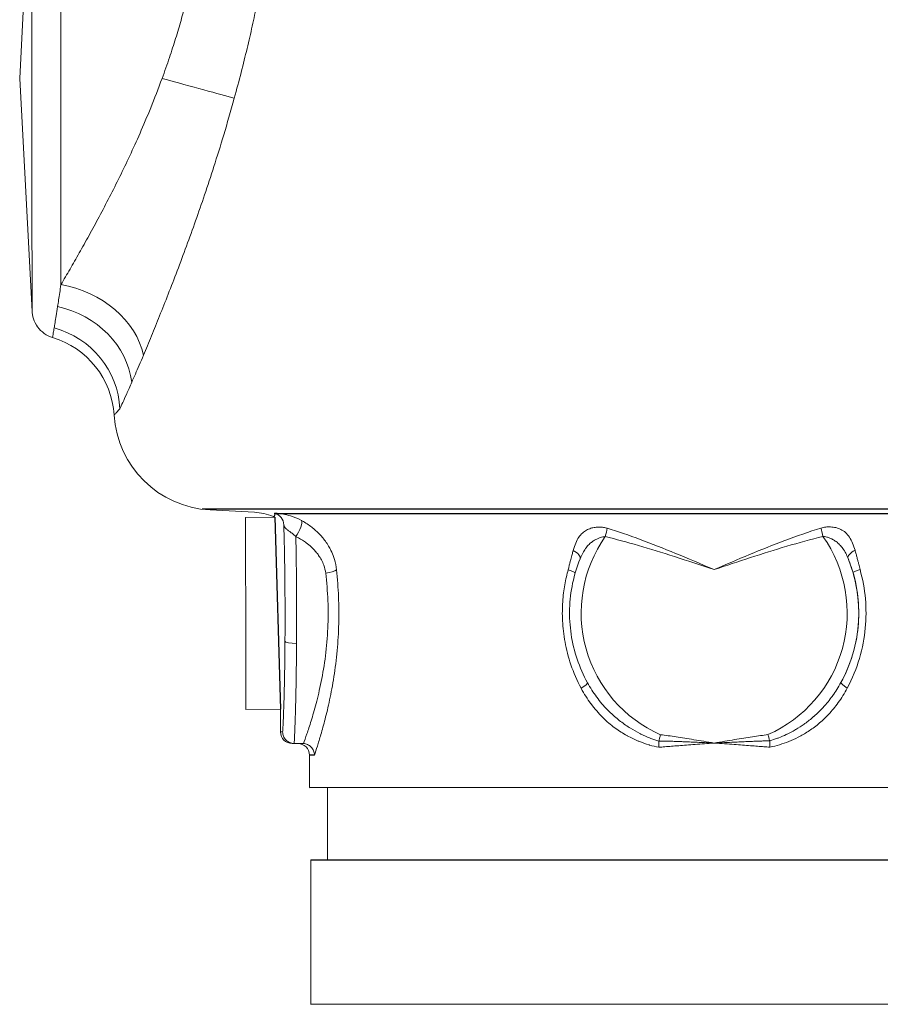
# Model space of a CAD drawing. Units: inches. Extents: x 26 to 176, y 3 to 247.
# Drawn here: x 110 to 114, y 131 to 135 of the extents above; entities that cross this region are included whole.
import ezdxf

# ---------------------------------------------------------------- set-up
doc = ezdxf.new("R2010")
doc.units = ezdxf.units.IN
doc.header["$MEASUREMENT"] = 0
doc.layers.add('G-Check Valves', color=7, linetype='Continuous')

# ---------------------------------------------------------------- blocks, each defined once
blk = doc.blocks.new('*U47')
at = {"linetype": 'Continuous', "lineweight": 0, "extrusion": (1.22465e-16, 1, -2.22045e-16)}
for p, q in [((-3.0033, 4.0001), (-2.9513, 5.0066)), ((-3.0033, 4.0001), (-2.9497, 2.9936)), ((-1.9886, 2.1253), (-2.1804, 2.1352)), ((-2.0267, 2.1033), (-1.9001, 2.1035)), ((-1.8156, 2.1035), (-1.8156, 2.1035)), ((-2.026, 1.2733), (-1.876, 1.2735)), ((-1.876, 1.176), (-1.876, 1.2735)), ((-1.8111, 1.2735), (-1.8111, 1.2735)), ((-1.8668, 1.176), (-1.876, 1.176)), ((-1.8168, 1.126), (-1.8259, 1.126)), ((-1.8168, 1.126), (-1.7802, 1.126)), ((-1.7509, 1.0761), (-1.7508, 0.9356)), ((-1.6728, 0.9356), (-1.6725, 0.6236)), ((-1.7455, 0.6236), (-1.745, -0.0014))]:
    blk.add_line(p, q, dxfattribs=at)
for p, q in [((1.6313, 2.1383), (-2.2146, 2.1383)), ((-1.9016, 2.1202), (1.4222, 2.1202)), ((-1.9001, 2.1035), (-1.876, 1.2735)), ((-1.7291, 1.0761), (-1.7509, 1.0761)), ((-1.7508, 0.9356), (1.7492, 0.9384)), ((-1.7455, 0.6236), (1.7445, 0.6236)), ((-1.745, -0.0014), (1.745, 0.0014))]:
    blk.add_line(p, q)
at = {"linetype": 'Continuous', "lineweight": 0}
for centre, radius, start, end in [((-2.9692, 2.5215), 0.375, 3.6067, 73.2174), ((-0.0017, 1.69), 0.575, 144.953, 246.2324), ((-0.0017, 1.69), 0.625, 331.2645, 22.1381)]:
    blk.add_arc(centre, radius, start, end, dxfattribs=at)
at = {"linetype": 'Continuous', "lineweight": 0, "extrusion": (-2.71926e-32, -2.22045e-16, -1)}
for centre, radius, start, end in [((2.1578, 2.5726), 0.438, 272.9533, 356.3933), ((2.0015, 1.8757), 0.25, 92.9533, 111.9724), ((0.0017, 1.69), 0.575, 144.8596, 246.1389), ((1.8009, 1.076), 0.05, 89.9533, 179.9533)]:
    blk.add_arc(centre, radius, start, end, dxfattribs=at)
at = {"linetype": 'Continuous', "lineweight": 0}
for centre, major_axis, ratio, start_param, end_param in [((-2.8257, 4.0002), (-0.0009, 1.125), 0.000205, 0, 2.484725), ((-2.9505, 4.0001), (-0.0008, 1.0065), 0.000205, 0.003912, 3.137681), ((-2.3878, 4.0006), (-0.3616, 0.0994), 0.000054, -2.612129, -1.57102), ((-2.8249, 2.8123), (-0.3428, 0.152), 0.764281, -2.643067, -1.24345), ((-2.8827, 2.6877), (-0.3376, 0.1633), 0.86802, -2.632359, -1.291559), ((-2.9424, 2.572), (-0.3284, 0.1811), 0.960902, -2.619598, -1.322701), ((-2.0264, 1.6883), (-0.0003, 0.415), 0.000205, 0, 3.141593), ((-1.8097, 2.0468), (0.023, 0.0444), 0.277288, -2.061412, -0.163367), ((-0.4725, 2.0202), (0.0119, 0.0486), 0.000199, -1.570747, -0.74089), ((0.4685, 2.021), (-0.012, 0.0485), 0.000195, -1.570846, -0.740987), ((-0.6274, 1.9433), (0.0463, -0.0188), 0.437798, -0.000211, 1.393139), ((-1.6808, 1.8759), (0.0497, 0.0056), 0.275909, -1.601347, -0.383993), ((-0.6504, 1.8768), (0.048, -0.0138), 0.106606, 0.01282, 1.217156), ((0.5901, 1.3655), (-0.0438, 0.024), 0.165157, 0.000182, 1.278772), ((-1.8259, 1.176), (0.05, 0), 0.999391, -3.141533, -1.570737)]:
    blk.add_ellipse(centre, major_axis=major_axis, ratio=ratio, start_param=start_param, end_param=end_param, dxfattribs=at)
at = {"linetype": 'Continuous', "lineweight": 0, "extrusion": (-6.16298e-32, -2.22045e-16, -1)}
blk.add_ellipse((-1.9117, 2.0713), major_axis=(0.0377, -0.0328), ratio=0.998606, start_param=-2.081376, end_param=-0.71703, dxfattribs=at)
at = {"linetype": 'Continuous', "lineweight": 0, "extrusion": (0, -2.22045e-16, -1)}
blk.add_ellipse((0.6235, 1.9444), major_axis=(-0.0463, -0.0188), ratio=0.437658, start_param=0.000211, end_param=1.393561, dxfattribs=at)
at = {"linetype": 'Continuous', "lineweight": 0, "extrusion": (-1.2326e-32, -2.22045e-16, -1)}
blk.add_ellipse((0.6466, 1.8778), major_axis=(-0.048, -0.0139), ratio=0.106494, start_param=0.000198, end_param=1.217552, dxfattribs=at)
at = {"linetype": 'Continuous', "lineweight": 0, "extrusion": (-2.75408e-32, -2.22045e-16, -1)}
blk.add_ellipse((-1.8067, 1.5684), major_axis=(-0.05, 0.0003), ratio=0.208898, start_param=-1.572145, end_param=-0.035485, dxfattribs=at)
at = {"linetype": 'Continuous', "lineweight": 0, "extrusion": (-7.39557e-32, -2.22045e-16, -1)}
blk.add_ellipse((-0.5931, 1.3645), major_axis=(0.0438, 0.0241), ratio=0.165351, start_param=-0.000182, end_param=1.278408, dxfattribs=at)
at = {"linetype": 'Continuous', "lineweight": 0, "extrusion": (-2.72519e-32, -2.22045e-16, -1)}
blk.add_ellipse((-1.7802, 1.1166), major_axis=(0.0218, 0), ratio=0.435556, start_param=-1.571609, end_param=-1.413438, dxfattribs=at)
at = {"linetype": 'Continuous', "lineweight": 0}
for points, knots in [([(-2.0758, 3.9148), (-2.0651, 3.9534), (-2.0553, 3.9907), (-2.0461, 4.0264), (-2.0369, 4.0621), (-2.0285, 4.0962), (-2.0206, 4.1295), (-2.0126, 4.1628), (-2.0051, 4.1952), (-1.9981, 4.2268), (-1.991, 4.2585), (-1.9844, 4.2894), (-1.9781, 4.3199), (-1.9718, 4.3503), (-1.9659, 4.3803), (-1.9602, 4.4099), (-1.9545, 4.4396), (-1.9491, 4.4691), (-1.9439, 4.4983), (-1.9388, 4.5275), (-1.9339, 4.5564), (-1.9294, 4.5845), (-1.9248, 4.6125), (-1.9207, 4.6396), (-1.9167, 4.6659), (-1.9134, 4.6888), (-1.9102, 4.7112), (-1.9071, 4.7335), (-1.9066, 4.7369), (-1.9062, 4.7404), (-1.9057, 4.7438), (-1.903, 4.7639), (-1.9003, 4.7842), (-1.8977, 4.8049), (-1.897, 4.8107), (-1.8963, 4.8165), (-1.8956, 4.8224), (-1.8926, 4.8467), (-1.8897, 4.8717), (-1.8869, 4.8969), (-1.8866, 4.8996), (-1.8863, 4.9022), (-1.886, 4.9049)], [0, 0, 0, 0, 0.090909, 0.090909, 0.090909, 0.181818, 0.181818, 0.181818, 0.272727, 0.272727, 0.272727, 0.363636, 0.363636, 0.363636, 0.454545, 0.454545, 0.454545, 0.545455, 0.545455, 0.545455, 0.636364, 0.636364, 0.636364, 0.727273, 0.727273, 0.727273, 0.806175, 0.806175, 0.806175, 0.818182, 0.818182, 0.818182, 0.889233, 0.889233, 0.889233, 0.909091, 0.909091, 0.909091, 0.991337, 0.991337, 0.991337, 1, 1, 1, 1]), ([(-2.3878, 4.0006), (-2.3764, 4.0315), (-2.3659, 4.0615), (-2.3562, 4.0902), (-2.3465, 4.1189), (-2.3376, 4.1463), (-2.3293, 4.173), (-2.3209, 4.1998), (-2.3132, 4.2259), (-2.3059, 4.2514), (-2.2986, 4.2769), (-2.2918, 4.3018), (-2.2854, 4.3263), (-2.279, 4.3509), (-2.273, 4.375), (-2.2672, 4.399), (-2.2615, 4.423), (-2.2562, 4.4467), (-2.2511, 4.4703), (-2.246, 4.4939), (-2.2412, 4.5173), (-2.2369, 4.54), (-2.2325, 4.5627), (-2.2285, 4.5846), (-2.2248, 4.606), (-2.2211, 4.6274), (-2.2177, 4.6482), (-2.2145, 4.6691), (-2.2112, 4.6901), (-2.2082, 4.7111), (-2.2052, 4.733), (-2.2023, 4.7548), (-2.1994, 4.7774), (-2.1968, 4.8001)], [0, 0, 0, 0, 0.090909, 0.090909, 0.090909, 0.181818, 0.181818, 0.181818, 0.272727, 0.272727, 0.272727, 0.363636, 0.363636, 0.363636, 0.454545, 0.454545, 0.454545, 0.545455, 0.545455, 0.545455, 0.636364, 0.636364, 0.636364, 0.727273, 0.727273, 0.727273, 0.818182, 0.818182, 0.818182, 0.909091, 0.909091, 0.909091, 1, 1, 1, 1]), ([(-2.8251, 3.1093), (-2.8123, 3.131), (-2.799, 3.1535), (-2.7858, 3.1764), (-2.7726, 3.1992), (-2.7594, 3.2222), (-2.7457, 3.2463), (-2.7321, 3.2704), (-2.718, 3.2954), (-2.7036, 3.3215), (-2.6892, 3.3477), (-2.6745, 3.3748), (-2.6596, 3.4027), (-2.6448, 3.4305), (-2.6298, 3.4591), (-2.6149, 3.4881), (-2.6, 3.517), (-2.5853, 3.5464), (-2.5708, 3.5759), (-2.5563, 3.6055), (-2.542, 3.6352), (-2.5275, 3.6662), (-2.513, 3.6972), (-2.4983, 3.7296), (-2.4832, 3.7639), (-2.4682, 3.7982), (-2.4527, 3.8345), (-2.4367, 3.8739), (-2.4208, 3.9132), (-2.4043, 3.9556), (-2.3878, 4.0006)], [0, 0, 0, 0, 0.1, 0.1, 0.1, 0.2, 0.2, 0.2, 0.3, 0.3, 0.3, 0.4, 0.4, 0.4, 0.5, 0.5, 0.5, 0.6, 0.6, 0.6, 0.7, 0.7, 0.7, 0.8, 0.8, 0.8, 0.9, 0.9, 0.9, 1, 1, 1, 1]), ([(-2.4683, 2.8041), (-2.457, 2.8311), (-2.4454, 2.8591), (-2.4338, 2.8874), (-2.4222, 2.9158), (-2.4105, 2.9445), (-2.3985, 2.9744), (-2.3865, 3.0044), (-2.3741, 3.0356), (-2.3614, 3.0681), (-2.3486, 3.1006), (-2.3355, 3.1344), (-2.3223, 3.1692), (-2.3091, 3.2039), (-2.2958, 3.2395), (-2.2825, 3.2756), (-2.2692, 3.3117), (-2.256, 3.3484), (-2.2429, 3.3852), (-2.2299, 3.4221), (-2.2171, 3.4591), (-2.204, 3.4978), (-2.1909, 3.5365), (-2.1775, 3.5769), (-2.1638, 3.6197), (-2.15, 3.6625), (-2.1359, 3.7079), (-2.1212, 3.7569), (-2.1065, 3.8059), (-2.0912, 3.8586), (-2.0758, 3.9148)], [0, 0, 0, 0, 0.1, 0.1, 0.1, 0.2, 0.2, 0.2, 0.3, 0.3, 0.3, 0.4, 0.4, 0.4, 0.5, 0.5, 0.5, 0.6, 0.6, 0.6, 0.7, 0.7, 0.7, 0.8, 0.8, 0.8, 0.9, 0.9, 0.9, 1, 1, 1, 1]), ([(-2.8395, 3.0143), (-2.8381, 3.0234), (-2.8366, 3.033), (-2.835, 3.043), (-2.8335, 3.0531), (-2.8319, 3.0636), (-2.8303, 3.0746), (-2.8286, 3.0857), (-2.8269, 3.0972), (-2.8251, 3.1093)], [0, 0, 0, 0, 0.333333, 0.333333, 0.333333, 0.666667, 0.666667, 0.666667, 1, 1, 1, 1]), ([(-2.861, 2.8805), (-2.8739, 2.8844), (-2.8864, 2.8905), (-2.9082, 2.9061), (-2.9179, 2.9156), (-2.9335, 2.937), (-2.9397, 2.9492), (-2.9455, 2.9669), (-2.9468, 2.9721), (-2.9483, 2.9801), (-2.9487, 2.9828), (-2.9492, 2.9868), (-2.9493, 2.9882), (-2.9495, 2.9909), (-2.9496, 2.9923), (-2.9497, 2.9936)], [0, 0, 0, 0, 0.040537, 0.040537, 0.0803412, 0.0803412, 0.120171, 0.120171, 0.1362542, 0.1362542, 0.1444578, 0.1444578, 0.1486294, 0.1486294, 0.1529201, 0.1529201, 0.1529201, 0.1529201]), ([(-2.8543, 2.9223), (-2.8532, 2.9289), (-2.852, 2.9364), (-2.8505, 2.9451), (-2.8491, 2.9537), (-2.8475, 2.9634), (-2.8457, 2.9748), (-2.8439, 2.9862), (-2.8418, 2.9993), (-2.8395, 3.0143)], [0, 0, 0, 0, 0.333333, 0.333333, 0.333333, 0.666667, 0.666667, 0.666667, 1, 1, 1, 1]), ([(-2.861, 2.8805), (-2.861, 2.8805), (-2.8607, 2.8825), (-2.8601, 2.886), (-2.8596, 2.8894), (-2.8588, 2.8945), (-2.8579, 2.9006), (-2.8569, 2.9068), (-2.8557, 2.9142), (-2.8543, 2.9223)], [0.0001975, 0.0001975, 0.0001975, 0.0001975, 0.3333333, 0.3333333, 0.3333333, 0.6666667, 0.6666667, 0.6666667, 1, 1, 1, 1]), ([(-2.5188, 2.6879), (-2.5139, 2.6988), (-2.5087, 2.7104), (-2.5033, 2.7226), (-2.4979, 2.7348), (-2.4923, 2.7476), (-2.4864, 2.7612), (-2.4806, 2.7748), (-2.4745, 2.7891), (-2.4683, 2.8041)], [0, 0, 0, 0, 0.3333333, 0.3333333, 0.3333333, 0.6666667, 0.6666667, 0.6666667, 1, 1, 1, 1]), ([(-2.571, 2.5723), (-2.5672, 2.5803), (-2.5627, 2.5896), (-2.5577, 2.6003), (-2.5527, 2.611), (-2.5472, 2.6231), (-2.5407, 2.6375), (-2.5343, 2.6519), (-2.527, 2.6686), (-2.5188, 2.6879)], [0, 0, 0, 0, 0.333333, 0.333333, 0.333333, 0.666667, 0.666667, 0.666667, 1, 1, 1, 1]), ([(-2.595, 2.5451), (-2.595, 2.5451), (-2.5939, 2.5464), (-2.5919, 2.5486), (-2.59, 2.5508), (-2.5872, 2.5541), (-2.5836, 2.5581), (-2.5801, 2.5621), (-2.5758, 2.5669), (-2.571, 2.5723)], [0.0013094, 0.0013094, 0.0013094, 0.0013094, 0.3333333, 0.3333333, 0.3333333, 0.6666667, 0.6666667, 0.6666667, 1, 1, 1, 1]), ([(-1.908, 2.1075), (-1.907, 2.1071), (-1.906, 2.1069), (-1.9051, 2.1069), (-1.9043, 2.107), (-1.9035, 2.1073), (-1.9029, 2.1079), (-1.9022, 2.1086), (-1.9017, 2.1096), (-1.9014, 2.1109)], [0, 0, 0, 0, 0.333333, 0.333333, 0.333333, 0.666667, 0.666667, 0.666667, 1, 1, 1, 1]), ([(-1.9014, 2.1109), (-1.9012, 2.1118), (-1.9009, 2.1139), (-1.901, 2.1172), (-1.9013, 2.1193), (-1.9016, 2.1202)], [0, 0, 0, 0, 0.3333333, 0.6666667, 0.9994458, 0.9994458, 0.9994458, 0.9994458]), ([(-1.7851, 2.0896), (-1.7844, 2.0892), (-1.7837, 2.0889), (-1.7831, 2.0885), (-1.7674, 2.0799), (-1.7533, 2.0705), (-1.7405, 2.0605), (-1.7374, 2.0581), (-1.7344, 2.0556), (-1.7315, 2.0532), (-1.7218, 2.0451), (-1.7131, 2.0367), (-1.7052, 2.0283), (-1.7008, 2.0236), (-1.6967, 2.0189), (-1.6928, 2.0141), (-1.6876, 2.0078), (-1.6828, 2.0014), (-1.6784, 1.995), (-1.6736, 1.9881), (-1.6693, 1.9811), (-1.6652, 1.974), (-1.6627, 1.9695), (-1.6603, 1.965), (-1.6581, 1.9604), (-1.6533, 1.9507), (-1.6491, 1.9407), (-1.6455, 1.9298), (-1.6446, 1.9272), (-1.6438, 1.9245), (-1.6429, 1.9218), (-1.6388, 1.9078), (-1.6356, 1.8924), (-1.6341, 1.876)], [0, 0, 0, 0, 0.006741, 0.006741, 0.006741, 0.166667, 0.166667, 0.166667, 0.205712, 0.205712, 0.205712, 0.333333, 0.333333, 0.333333, 0.404652, 0.404652, 0.404652, 0.5, 0.5, 0.5, 0.602556, 0.602556, 0.602556, 0.666667, 0.666667, 0.666667, 0.800902, 0.800902, 0.800902, 0.833333, 0.833333, 0.833333, 1, 1, 1, 1]), ([(-1.8617, 2.0714), (-1.8614, 2.0685), (-1.8603, 2.0655), (-1.8585, 2.0625), (-1.8567, 2.0596), (-1.8542, 2.0567), (-1.8512, 2.0538), (-1.851, 2.0536), (-1.8508, 2.0534), (-1.8506, 2.0532), (-1.8476, 2.0505), (-1.8442, 2.0478), (-1.8403, 2.0449), (-1.8398, 2.0444), (-1.8392, 2.044), (-1.8386, 2.0436), (-1.8349, 2.0408), (-1.8307, 2.0378), (-1.8262, 2.0343), (-1.8252, 2.0335), (-1.8241, 2.0327), (-1.8231, 2.0319), (-1.8188, 2.0285), (-1.8143, 2.0247), (-1.8097, 2.0203)], [0.0000149, 0.0000149, 0.0000149, 0.0000149, 0.2, 0.2, 0.2, 0.4, 0.4, 0.4, 0.413068, 0.413068, 0.413068, 0.6, 0.6, 0.6, 0.6262773, 0.6262773, 0.6262773, 0.8, 0.8, 0.8, 0.8391984, 0.8391984, 0.8391984, 1, 1, 1, 1]), ([(-1.8617, 2.0714), (-1.8612, 2.0544), (-1.8607, 2.0367), (-1.8602, 2.0183), (-1.86, 2.0082), (-1.8597, 1.998), (-1.8595, 1.9875), (-1.859, 1.9656), (-1.8586, 1.9429), (-1.8582, 1.9193), (-1.8581, 1.9108), (-1.858, 1.9022), (-1.8578, 1.8936), (-1.8575, 1.8665), (-1.8571, 1.8386), (-1.8569, 1.8096), (-1.8568, 1.8034), (-1.8568, 1.7971), (-1.8568, 1.7908), (-1.8565, 1.7583), (-1.8564, 1.7244), (-1.8564, 1.6904), (-1.8564, 1.6872), (-1.8564, 1.6839), (-1.8564, 1.6806), (-1.8563, 1.6434), (-1.8564, 1.6061), (-1.8567, 1.5684)], [0.0000034, 0.0000034, 0.0000034, 0.0000034, 0.1292788, 0.1292788, 0.1292788, 0.2, 0.2, 0.2, 0.3470558, 0.3470558, 0.3470558, 0.4, 0.4, 0.4, 0.5646891, 0.5646891, 0.5646891, 0.6, 0.6, 0.6, 0.7824576, 0.7824576, 0.7824576, 0.8, 0.8, 0.8, 1, 1, 1, 1]), ([(-0.6111, 1.96), (-0.6076, 1.972), (-0.6039, 1.9828), (-0.5999, 1.9922), (-0.5959, 2.0017), (-0.5915, 2.0099), (-0.5867, 2.0171), (-0.5819, 2.0242), (-0.5767, 2.0303), (-0.5712, 2.0354), (-0.5656, 2.0405), (-0.5598, 2.0446), (-0.5537, 2.048), (-0.5477, 2.0513), (-0.5414, 2.0539), (-0.535, 2.0559), (-0.5287, 2.0579), (-0.5223, 2.0592), (-0.5159, 2.06), (-0.5096, 2.0609), (-0.5034, 2.0612), (-0.4973, 2.0611), (-0.4913, 2.061), (-0.4854, 2.0605), (-0.4798, 2.0597), (-0.4742, 2.0588), (-0.4688, 2.0576), (-0.4637, 2.056)], [0, 0, 0, 0, 0.111111, 0.111111, 0.111111, 0.222222, 0.222222, 0.222222, 0.333333, 0.333333, 0.333333, 0.444444, 0.444444, 0.444444, 0.555556, 0.555556, 0.555556, 0.666667, 0.666667, 0.666667, 0.777778, 0.777778, 0.777778, 0.888889, 0.888889, 0.888889, 1, 1, 1, 1]), ([(-0.4637, 2.056), (-0.4176, 2.0419), (-0.3699, 2.0256), (-0.3209, 2.0074), (-0.2718, 1.9893), (-0.2214, 1.9694), (-0.1685, 1.9476), (-0.1156, 1.9258), (-0.0601, 1.9022), (-0.0019, 1.8773)], [0, 0, 0, 0, 0.333333, 0.333333, 0.333333, 0.666667, 0.666667, 0.666667, 1, 1, 1, 1]), ([(-0.0019, 1.8773), (0.0492, 1.8992), (0.0999, 1.921), (0.1508, 1.9422), (0.2017, 1.9634), (0.2529, 1.9839), (0.3043, 2.0033), (0.3556, 2.0226), (0.4073, 2.0406), (0.4596, 2.0568)], [0, 0, 0, 0, 0.333333, 0.333333, 0.333333, 0.666667, 0.666667, 0.666667, 1, 1, 1, 1]), ([(0.4596, 2.0568), (0.4665, 2.0589), (0.4736, 2.0603), (0.4806, 2.0611), (0.4876, 2.0619), (0.4945, 2.0621), (0.5017, 2.0618), (0.5088, 2.0614), (0.5163, 2.0605), (0.5237, 2.0587), (0.531, 2.057), (0.5384, 2.0546), (0.5455, 2.0511), (0.5526, 2.0476), (0.5595, 2.043), (0.5658, 2.0375), (0.5721, 2.0319), (0.5778, 2.0254), (0.583, 2.0176), (0.5882, 2.0098), (0.5928, 2.0008), (0.5968, 1.9912), (0.6008, 1.9817), (0.6041, 1.9716), (0.6072, 1.961)], [0, 0, 0, 0, 0.125, 0.125, 0.125, 0.25, 0.25, 0.25, 0.375, 0.375, 0.375, 0.5, 0.5, 0.5, 0.625, 0.625, 0.625, 0.75, 0.75, 0.75, 0.875, 0.875, 0.875, 1, 1, 1, 1]), ([(-1.8097, 2.0203), (-1.8092, 2.02), (-1.8086, 2.0198), (-1.8081, 2.0195), (-1.7949, 2.0131), (-1.7832, 2.0061), (-1.7725, 1.9988), (-1.7699, 1.997), (-1.7673, 1.9951), (-1.7648, 1.9933), (-1.7568, 1.9873), (-1.7494, 1.9811), (-1.7427, 1.9749), (-1.7389, 1.9714), (-1.7354, 1.9679), (-1.7321, 1.9644), (-1.7277, 1.9597), (-1.7236, 1.955), (-1.7198, 1.9502), (-1.7157, 1.9451), (-1.7119, 1.9399), (-1.7084, 1.9346), (-1.7062, 1.9313), (-1.7042, 1.928), (-1.7022, 1.9246), (-1.6981, 1.9174), (-1.6944, 1.91), (-1.6912, 1.9019), (-1.6904, 1.9), (-1.6896, 1.898), (-1.6889, 1.896), (-1.6852, 1.8857), (-1.6823, 1.8744), (-1.6808, 1.862)], [0, 0, 0, 0, 0.006695, 0.006695, 0.006695, 0.166667, 0.166667, 0.166667, 0.205759, 0.205759, 0.205759, 0.333333, 0.333333, 0.333333, 0.4047, 0.4047, 0.4047, 0.5, 0.5, 0.5, 0.602549, 0.602549, 0.602549, 0.666667, 0.666667, 0.666667, 0.801055, 0.801055, 0.801055, 0.833333, 0.833333, 0.833333, 1, 1, 1, 1]), ([(-1.8097, 2.0203), (-1.8092, 1.9946), (-1.8087, 1.9676), (-1.8083, 1.9394), (-1.8082, 1.932), (-1.8081, 1.9246), (-1.808, 1.917), (-1.8075, 1.8859), (-1.8072, 1.8537), (-1.807, 1.8202), (-1.8069, 1.8148), (-1.8069, 1.8093), (-1.8068, 1.8038), (-1.8066, 1.7672), (-1.8064, 1.7291), (-1.8064, 1.6906), (-1.8064, 1.6878), (-1.8064, 1.6849), (-1.8064, 1.6821), (-1.8064, 1.6407), (-1.8065, 1.5992), (-1.8067, 1.558)], [0, 0, 0, 0, 0.197968, 0.197968, 0.197968, 0.25, 0.25, 0.25, 0.465184, 0.465184, 0.465184, 0.5, 0.5, 0.5, 0.732693, 0.732693, 0.732693, 0.75, 0.75, 0.75, 1, 1, 1, 1]), ([(-0.581, 1.9246), (-0.5775, 1.9334), (-0.5737, 1.9415), (-0.5699, 1.9487), (-0.5661, 1.9559), (-0.5622, 1.9623), (-0.5581, 1.968), (-0.5541, 1.9737), (-0.5499, 1.9788), (-0.5456, 1.9833), (-0.5413, 1.9878), (-0.5369, 1.9917), (-0.5325, 1.9952), (-0.5281, 1.9987), (-0.5236, 2.0017), (-0.5192, 2.0043), (-0.5148, 2.0069), (-0.5104, 2.0092), (-0.5061, 2.0111), (-0.5019, 2.013), (-0.4977, 2.0146), (-0.4938, 2.0159), (-0.4898, 2.0172), (-0.486, 2.0182), (-0.4825, 2.0189), (-0.4789, 2.0196), (-0.4756, 2.02), (-0.4725, 2.0202)], [0, 0, 0, 0, 0.111111, 0.111111, 0.111111, 0.222222, 0.222222, 0.222222, 0.333333, 0.333333, 0.333333, 0.444444, 0.444444, 0.444444, 0.555556, 0.555556, 0.555556, 0.666667, 0.666667, 0.666667, 0.777778, 0.777778, 0.777778, 0.888889, 0.888889, 0.888889, 1, 1, 1, 1]), ([(-0.4725, 2.0202), (-0.4263, 2.0089), (-0.3782, 1.9958), (-0.3285, 1.9814), (-0.2787, 1.9669), (-0.2273, 1.951), (-0.173, 1.9335), (-0.1188, 1.9161), (-0.0616, 1.8972), (-0.0019, 1.8773)], [0, 0, 0, 0, 0.333333, 0.333333, 0.333333, 0.666667, 0.666667, 0.666667, 1, 1, 1, 1]), ([(-0.0019, 1.8773), (0.0506, 1.8948), (0.1028, 1.9123), (0.155, 1.9292), (0.2073, 1.9462), (0.2595, 1.9627), (0.3117, 1.9781), (0.3639, 1.9936), (0.4161, 2.008), (0.4685, 2.021)], [0, 0, 0, 0, 0.333333, 0.333333, 0.333333, 0.666667, 0.666667, 0.666667, 1, 1, 1, 1]), ([(0.4685, 2.021), (0.4727, 2.0208), (0.4771, 2.02), (0.4816, 2.019), (0.486, 2.0179), (0.4906, 2.0165), (0.4953, 2.0147), (0.5001, 2.0129), (0.5051, 2.0107), (0.5102, 2.008), (0.5152, 2.0053), (0.5203, 2.0021), (0.5255, 1.9983), (0.5306, 1.9946), (0.5358, 1.9902), (0.5406, 1.9852), (0.5455, 1.9803), (0.5501, 1.9748), (0.5545, 1.9686), (0.5589, 1.9623), (0.5631, 1.9554), (0.5668, 1.9481), (0.5706, 1.9409), (0.574, 1.9334), (0.5772, 1.9255)], [0, 0, 0, 0, 0.125, 0.125, 0.125, 0.25, 0.25, 0.25, 0.375, 0.375, 0.375, 0.5, 0.5, 0.5, 0.625, 0.625, 0.625, 0.75, 0.75, 0.75, 0.875, 0.875, 0.875, 1, 1, 1, 1]), ([(-0.6323, 1.8768), (-0.6311, 1.8824), (-0.6299, 1.8877), (-0.6287, 1.8928), (-0.6275, 1.8979), (-0.6263, 1.9028), (-0.6251, 1.9074), (-0.624, 1.912), (-0.6229, 1.9164), (-0.6218, 1.9206), (-0.6208, 1.9247), (-0.6198, 1.9286), (-0.6188, 1.9323), (-0.6178, 1.936), (-0.6168, 1.9395), (-0.6159, 1.9428), (-0.615, 1.9461), (-0.6142, 1.9491), (-0.6134, 1.952), (-0.6126, 1.9549), (-0.6118, 1.9575), (-0.6111, 1.96)], [0, 0, 0, 0, 0.142857, 0.142857, 0.142857, 0.285714, 0.285714, 0.285714, 0.428571, 0.428571, 0.428571, 0.571429, 0.571429, 0.571429, 0.714286, 0.714286, 0.714286, 0.857143, 0.857143, 0.857143, 1, 1, 1, 1]), ([(0.6072, 1.961), (0.6088, 1.9554), (0.6104, 1.95), (0.6119, 1.9447), (0.6133, 1.9394), (0.6147, 1.9342), (0.616, 1.9292), (0.6174, 1.9242), (0.6186, 1.9193), (0.6198, 1.9146), (0.621, 1.91), (0.6221, 1.9055), (0.6232, 1.9012), (0.6242, 1.8969), (0.6252, 1.8927), (0.6261, 1.8888), (0.627, 1.8849), (0.6278, 1.8813), (0.6286, 1.8778)], [0, 0, 0, 0, 0.166667, 0.166667, 0.166667, 0.333333, 0.333333, 0.333333, 0.5, 0.5, 0.5, 0.666667, 0.666667, 0.666667, 0.833333, 0.833333, 0.833333, 1, 1, 1, 1]), ([(-0.581, 1.9246), (-0.5949, 1.8903), (-0.6057, 1.8548), (-0.621, 1.7824), (-0.6254, 1.7455), (-0.6275, 1.6715), (-0.6253, 1.6344), (-0.6144, 1.5612), (-0.6057, 1.5251), (-0.582, 1.455), (-0.5671, 1.421), (-0.5492, 1.3885)], [1.1859865, 1.1859865, 1.1859865, 1.1859865, 1.3636121, 1.3636121, 1.5412378, 1.5412378, 1.7188634, 1.7188634, 1.8964891, 1.8964891, 2.0741147, 2.0741147, 2.0741147, 2.0741147]), ([(0.5772, 1.9255), (0.5789, 1.9214), (0.5805, 1.9174), (0.582, 1.9134), (0.5835, 1.9095), (0.5849, 1.9057), (0.5862, 1.902), (0.5876, 1.8982), (0.5888, 1.8947), (0.59, 1.8912), (0.5912, 1.8877), (0.5923, 1.8844), (0.5933, 1.8812), (0.5943, 1.878), (0.5953, 1.875), (0.5962, 1.8721), (0.597, 1.8692), (0.5979, 1.8665), (0.5986, 1.8639)], [0, 0, 0, 0, 0.166667, 0.166667, 0.166667, 0.333333, 0.333333, 0.333333, 0.5, 0.5, 0.5, 0.666667, 0.666667, 0.666667, 0.833333, 0.833333, 0.833333, 1, 1, 1, 1]), ([(-0.5766, 1.3645), (-0.5948, 1.3986), (-0.6093, 1.4324), (-0.6207, 1.4659), (-0.6322, 1.4993), (-0.6406, 1.5323), (-0.6464, 1.5641), (-0.6523, 1.5959), (-0.6557, 1.6265), (-0.6571, 1.6556), (-0.6585, 1.6847), (-0.6581, 1.7124), (-0.6563, 1.7385), (-0.6544, 1.7647), (-0.6512, 1.7892), (-0.6471, 1.8122), (-0.643, 1.8352), (-0.638, 1.8567), (-0.6323, 1.8768)], [0, 0, 0, 0, 0.166667, 0.166667, 0.166667, 0.333333, 0.333333, 0.333333, 0.5, 0.5, 0.5, 0.666667, 0.666667, 0.666667, 0.833333, 0.833333, 0.833333, 1, 1, 1, 1]), ([(0.6286, 1.8778), (0.6406, 1.8353), (0.6481, 1.7926), (0.6519, 1.7507), (0.6556, 1.7088), (0.6556, 1.6677), (0.6515, 1.6249), (0.6473, 1.5821), (0.639, 1.5375), (0.6262, 1.4939), (0.6135, 1.4503), (0.5962, 1.4077), (0.5737, 1.3655)], [0, 0, 0, 0, 0.25, 0.25, 0.25, 0.5, 0.5, 0.5, 0.75, 0.75, 0.75, 1, 1, 1, 1]), ([(-1.6808, 1.862), (-1.676, 1.8229), (-1.6728, 1.7828), (-1.6712, 1.7431), (-1.6697, 1.7034), (-1.6698, 1.6641), (-1.6715, 1.6242), (-1.6733, 1.5844), (-1.6768, 1.5441), (-1.6817, 1.505), (-1.6867, 1.466), (-1.6931, 1.4282), (-1.7001, 1.3934), (-1.7071, 1.3586), (-1.7147, 1.3268), (-1.7222, 1.2985), (-1.7296, 1.2703), (-1.7368, 1.2456), (-1.7435, 1.224), (-1.7502, 1.2024), (-1.7564, 1.1839), (-1.7619, 1.1677), (-1.7675, 1.1515), (-1.7725, 1.1377), (-1.7768, 1.1259)], [0, 0, 0, 0, 0.125, 0.125, 0.125, 0.25, 0.25, 0.25, 0.375, 0.375, 0.375, 0.5, 0.5, 0.5, 0.625, 0.625, 0.625, 0.75, 0.75, 0.75, 0.875, 0.875, 0.875, 1, 1, 1, 1]), ([(0.5986, 1.8639), (0.6099, 1.825), (0.6172, 1.7852), (0.6207, 1.7462), (0.6243, 1.7073), (0.6242, 1.6693), (0.6204, 1.6297), (0.6165, 1.5901), (0.6086, 1.5489), (0.5963, 1.5085), (0.584, 1.468), (0.5675, 1.4281), (0.5463, 1.3895)], [0, 0, 0, 0, 0.25, 0.25, 0.25, 0.5, 0.5, 0.5, 0.75, 0.75, 0.75, 1, 1, 1, 1]), ([(-1.8567, 1.5684), (-1.8569, 1.5357), (-1.8572, 1.5045), (-1.8576, 1.4747), (-1.8576, 1.4726), (-1.8577, 1.4705), (-1.8577, 1.4684), (-1.8581, 1.4408), (-1.8585, 1.4144), (-1.859, 1.3896), (-1.8591, 1.3859), (-1.8592, 1.3822), (-1.8593, 1.3785), (-1.8597, 1.3561), (-1.8603, 1.3352), (-1.8608, 1.3162), (-1.8609, 1.3115), (-1.8611, 1.3068), (-1.8612, 1.3023), (-1.8617, 1.2857), (-1.8622, 1.2706), (-1.8628, 1.257), (-1.863, 1.252), (-1.8632, 1.2472), (-1.8634, 1.2426), (-1.8638, 1.2311), (-1.8643, 1.2206), (-1.8648, 1.2111), (-1.865, 1.2063), (-1.8653, 1.2018), (-1.8655, 1.1974), (-1.866, 1.1896), (-1.8664, 1.1825), (-1.8668, 1.176)], [0, 0, 0, 0, 0.166667, 0.166667, 0.166667, 0.178483, 0.178483, 0.178483, 0.333333, 0.333333, 0.333333, 0.356893, 0.356893, 0.356893, 0.5, 0.5, 0.5, 0.53562, 0.53562, 0.53562, 0.666667, 0.666667, 0.666667, 0.714369, 0.714369, 0.714369, 0.833333, 0.833333, 0.833333, 0.892742, 0.892742, 0.892742, 1, 1, 1, 1]), ([(-1.8067, 1.558), (-1.8069, 1.5218), (-1.8073, 1.4868), (-1.8077, 1.4535), (-1.8077, 1.4521), (-1.8077, 1.4507), (-1.8077, 1.4493), (-1.8081, 1.4175), (-1.8086, 1.3872), (-1.8091, 1.3589), (-1.8092, 1.3565), (-1.8092, 1.354), (-1.8093, 1.3516), (-1.8098, 1.3249), (-1.8104, 1.3002), (-1.811, 1.2779), (-1.8111, 1.2748), (-1.8111, 1.2718), (-1.8112, 1.2688), (-1.8118, 1.2482), (-1.8124, 1.2297), (-1.813, 1.2132), (-1.8131, 1.21), (-1.8132, 1.2069), (-1.8134, 1.2038), (-1.814, 1.1889), (-1.8146, 1.1756), (-1.8151, 1.1637), (-1.8152, 1.1606), (-1.8153, 1.1576), (-1.8154, 1.1548), (-1.8159, 1.144), (-1.8163, 1.1345), (-1.8168, 1.126)], [0, 0, 0, 0, 0.166667, 0.166667, 0.166667, 0.173696, 0.173696, 0.173696, 0.333333, 0.333333, 0.333333, 0.347338, 0.347338, 0.347338, 0.5, 0.5, 0.5, 0.521105, 0.521105, 0.521105, 0.666667, 0.666667, 0.666667, 0.694986, 0.694986, 0.694986, 0.833333, 0.833333, 0.833333, 0.868542, 0.868542, 0.868542, 1, 1, 1, 1]), ([(-0.2414, 1.1094), (-0.2542, 1.112), (-0.2675, 1.1153), (-0.2813, 1.1193), (-0.2822, 1.1196), (-0.2831, 1.1199), (-0.284, 1.1201), (-0.298, 1.1243), (-0.3126, 1.1294), (-0.3276, 1.1355), (-0.3284, 1.1359), (-0.3293, 1.1362), (-0.3301, 1.1365), (-0.3453, 1.1429), (-0.3611, 1.1503), (-0.3773, 1.1592), (-0.378, 1.1596), (-0.3787, 1.16), (-0.3794, 1.1604), (-0.3957, 1.1695), (-0.4124, 1.18), (-0.4294, 1.1925), (-0.43, 1.1929), (-0.4305, 1.1933), (-0.4311, 1.1937), (-0.4483, 1.2064), (-0.4658, 1.2211), (-0.4829, 1.2381), (-0.4833, 1.2384), (-0.4836, 1.2388), (-0.484, 1.2391), (-0.5013, 1.2564), (-0.5182, 1.2759), (-0.5337, 1.2966), (-0.5339, 1.2968), (-0.534, 1.2971), (-0.5342, 1.2973), (-0.5498, 1.3183), (-0.5638, 1.3406), (-0.5766, 1.3645)], [0, 0, 0, 0, 0.133974, 0.133974, 0.133974, 0.142857, 0.142857, 0.142857, 0.278313, 0.278313, 0.278313, 0.285714, 0.285714, 0.285714, 0.422649, 0.422649, 0.422649, 0.428571, 0.428571, 0.428571, 0.566993, 0.566993, 0.566993, 0.571429, 0.571429, 0.571429, 0.711363, 0.711363, 0.711363, 0.714286, 0.714286, 0.714286, 0.855675, 0.855675, 0.855675, 0.857143, 0.857143, 0.857143, 1, 1, 1, 1]), ([(-0.2409, 1.1366), (-0.2518, 1.1399), (-0.2632, 1.1436), (-0.2749, 1.148), (-0.2768, 1.1487), (-0.2788, 1.1494), (-0.2808, 1.1502), (-0.2929, 1.1549), (-0.3053, 1.1604), (-0.3181, 1.1667), (-0.3198, 1.1676), (-0.3216, 1.1684), (-0.3233, 1.1693), (-0.3366, 1.176), (-0.3502, 1.1835), (-0.364, 1.1921), (-0.3655, 1.1931), (-0.367, 1.194), (-0.3685, 1.1949), (-0.3828, 1.204), (-0.3974, 1.2142), (-0.4122, 1.2259), (-0.4133, 1.2268), (-0.4145, 1.2277), (-0.4156, 1.2286), (-0.4308, 1.2408), (-0.4463, 1.2547), (-0.4615, 1.2702), (-0.4623, 1.271), (-0.463, 1.2717), (-0.4638, 1.2725), (-0.4794, 1.2886), (-0.4947, 1.3065), (-0.5088, 1.3255), (-0.5091, 1.326), (-0.5094, 1.3264), (-0.5098, 1.3269), (-0.5241, 1.3463), (-0.5373, 1.3669), (-0.5492, 1.3885)], [0.0000044, 0.0000044, 0.0000044, 0.0000044, 0.1223125, 0.1223125, 0.1223125, 0.1428571, 0.1428571, 0.1428571, 0.2685666, 0.2685666, 0.2685666, 0.2857143, 0.2857143, 0.2857143, 0.4148459, 0.4148459, 0.4148459, 0.4285714, 0.4285714, 0.4285714, 0.5611292, 0.5611292, 0.5611292, 0.5714286, 0.5714286, 0.5714286, 0.7074842, 0.7074842, 0.7074842, 0.7142857, 0.7142857, 0.7142857, 0.8537383, 0.8537383, 0.8537383, 0.8571429, 0.8571429, 0.8571429, 0.9998093, 0.9998093, 0.9998093, 0.9998093]), ([(0.5463, 1.3895), (0.5349, 1.3688), (0.5227, 1.3496), (0.5101, 1.3321), (0.5098, 1.3317), (0.5096, 1.3313), (0.5093, 1.331), (0.4969, 1.3139), (0.4841, 1.2983), (0.4711, 1.284), (0.4705, 1.2834), (0.4699, 1.2828), (0.4694, 1.2821), (0.4566, 1.2683), (0.4436, 1.2556), (0.4307, 1.2442), (0.4298, 1.2435), (0.4289, 1.2427), (0.4281, 1.242), (0.4155, 1.231), (0.403, 1.2212), (0.3906, 1.2123), (0.3895, 1.2115), (0.3884, 1.2107), (0.3873, 1.2099), (0.3753, 1.2014), (0.3634, 1.1938), (0.3517, 1.1869), (0.3504, 1.1861), (0.349, 1.1853), (0.3477, 1.1845), (0.3363, 1.1779), (0.3252, 1.172), (0.3143, 1.1667), (0.3127, 1.1659), (0.3111, 1.1651), (0.3096, 1.1644), (0.2989, 1.1593), (0.2884, 1.1546), (0.2775, 1.1504), (0.2756, 1.1497), (0.2738, 1.149), (0.2719, 1.1483), (0.261, 1.1442), (0.2498, 1.1405), (0.2384, 1.137)], [0, 0, 0, 0, 0.125, 0.125, 0.125, 0.127643, 0.127643, 0.127643, 0.25, 0.25, 0.25, 0.255279, 0.255279, 0.255279, 0.375, 0.375, 0.375, 0.382927, 0.382927, 0.382927, 0.5, 0.5, 0.5, 0.510583, 0.510583, 0.510583, 0.625, 0.625, 0.625, 0.638233, 0.638233, 0.638233, 0.75, 0.75, 0.75, 0.766047, 0.766047, 0.766047, 0.875, 0.875, 0.875, 0.893461, 0.893461, 0.893461, 1, 1, 1, 1]), ([(0.5737, 1.3655), (0.5616, 1.3427), (0.5486, 1.322), (0.5349, 1.3031), (0.5213, 1.2841), (0.5071, 1.267), (0.4926, 1.2516), (0.478, 1.2361), (0.4631, 1.2223), (0.4484, 1.21), (0.4336, 1.1978), (0.4189, 1.1871), (0.4045, 1.1777), (0.3901, 1.1683), (0.3758, 1.1602), (0.3619, 1.153), (0.348, 1.1459), (0.3344, 1.1398), (0.3211, 1.1345), (0.3078, 1.1291), (0.2948, 1.1246), (0.2812, 1.1205), (0.2676, 1.1164), (0.2534, 1.1128), (0.2389, 1.1098)], [0, 0, 0, 0, 0.125, 0.125, 0.125, 0.25, 0.25, 0.25, 0.375, 0.375, 0.375, 0.5, 0.5, 0.5, 0.625, 0.625, 0.625, 0.75, 0.75, 0.75, 0.875, 0.875, 0.875, 1, 1, 1, 1]), ([(-1.8668, 1.176), (-1.8668, 1.1759), (-1.8668, 1.1758), (-1.8668, 1.1693), (-1.8654, 1.163), (-1.8605, 1.1511), (-1.8569, 1.1457), (-1.8478, 1.1365), (-1.8424, 1.1328), (-1.8333, 1.1288), (-1.83, 1.1277), (-1.8233, 1.1264), (-1.8201, 1.126), (-1.8168, 1.126)], [-0.0005477, -0.0005477, -0.0005477, -0.0005477, 0, 0, 0.0503559, 0.0503559, 0.1002601, 0.1002601, 0.1497701, 0.1497701, 0.176354, 0.176354, 0.2013061, 0.2013061, 0.2013061, 0.2013061]), ([(-0.2409, 1.1366), (-0.2399, 1.1406), (-0.2387, 1.1449), (-0.2362, 1.1541), (-0.2348, 1.1588), (-0.2335, 1.1637), (-0.2335, 1.1637), (-0.2335, 1.1638)], [-0.07567696, -0.07567696, -0.07567696, -0.07567696, -0.03782088, -0.03782088, 0, 0, 0.00035582, 0.00035582, 0.00035582, 0.00035582]), ([(-0.0013, 1.1275), (0.0143, 1.1302), (0.0445, 1.1354), (0.0869, 1.1426), (0.1267, 1.1491), (0.1639, 1.1548), (0.1987, 1.1599), (0.2203, 1.1628), (0.2309, 1.1641)], [0, 0, 0, 0, 0.1666667, 0.3333333, 0.5, 0.6666667, 0.8333333, 0.9996835, 0.9996835, 0.9996835, 0.9996835]), ([(0.2309, 1.1641), (0.2309, 1.1641), (0.2309, 1.1641), (0.2322, 1.1592), (0.2336, 1.1545), (0.2361, 1.1453), (0.2373, 1.141), (0.2384, 1.137)], [-0.07603671, -0.07603671, -0.07603671, -0.07603671, -0.07568092, -0.07568092, -0.03788267, -0.03788267, -0.00000936, -0.00000936, -0.00000936, -0.00000936]), ([(-1.7768, 1.1259), (-1.7707, 1.1255), (-1.7646, 1.1239), (-1.7589, 1.1213), (-1.7533, 1.1186), (-1.7481, 1.1149), (-1.7436, 1.1103), (-1.7392, 1.1057), (-1.7356, 1.1002), (-1.7331, 1.0943), (-1.7306, 1.0885), (-1.7293, 1.0823), (-1.7291, 1.0761)], [0, 0, 0, 0, 0.25, 0.25, 0.25, 0.5, 0.5, 0.5, 0.75, 0.75, 0.75, 1, 1, 1, 1]), ([(-0.2409, 1.1366), (-0.2408, 1.1325), (-0.2408, 1.1282), (-0.2409, 1.1213), (-0.241, 1.119), (-0.2411, 1.1156), (-0.2412, 1.1144), (-0.2413, 1.1114), (-0.2414, 1.11), (-0.2414, 1.1096), (-0.2414, 1.1095), (-0.2414, 1.1094)], [-0.01495439, -0.01495439, -0.01495439, -0.01495439, -0.00790027, -0.00790027, -0.00446074, -0.00446074, -0.002718, -0.002718, 0, 0, 0.00071615, 0.00071615, 0.00071615, 0.00071615]), ([(-0.2414, 1.1094), (-0.233, 1.1101), (-0.2242, 1.1108), (-0.2151, 1.1116), (-0.2059, 1.1124), (-0.1964, 1.1131), (-0.1864, 1.1139), (-0.1764, 1.1147), (-0.1659, 1.1155), (-0.155, 1.1164), (-0.1441, 1.1172), (-0.1328, 1.1181), (-0.1209, 1.1189), (-0.1091, 1.1198), (-0.0967, 1.1207), (-0.0839, 1.1216), (-0.0711, 1.1226), (-0.0578, 1.1235), (-0.044, 1.1245), (-0.0303, 1.1255), (-0.016, 1.1265), (-0.0013, 1.1275)], [0, 0, 0, 0, 0.142857, 0.142857, 0.142857, 0.285714, 0.285714, 0.285714, 0.428571, 0.428571, 0.428571, 0.571429, 0.571429, 0.571429, 0.714286, 0.714286, 0.714286, 0.857143, 0.857143, 0.857143, 1, 1, 1, 1]), ([(-0.2409, 1.1366), (-0.2407, 1.1366), (-0.2405, 1.1366), (-0.2403, 1.1366), (-0.2319, 1.1364), (-0.2232, 1.1365), (-0.2141, 1.1364), (-0.2124, 1.1363), (-0.2107, 1.1363), (-0.209, 1.1363), (-0.2013, 1.1361), (-0.1934, 1.1358), (-0.1851, 1.1355), (-0.1817, 1.1354), (-0.1781, 1.1352), (-0.1746, 1.1351), (-0.1678, 1.1349), (-0.1609, 1.1346), (-0.1537, 1.1344), (-0.1482, 1.1342), (-0.1425, 1.134), (-0.1367, 1.1337), (-0.1311, 1.1335), (-0.1255, 1.1333), (-0.1197, 1.133), (-0.1117, 1.1327), (-0.1036, 1.1323), (-0.0952, 1.1319), (-0.0912, 1.1318), (-0.0871, 1.1316), (-0.0829, 1.1314), (-0.0723, 1.1309), (-0.0614, 1.1304), (-0.0501, 1.1299), (-0.0479, 1.1298), (-0.0457, 1.1297), (-0.0435, 1.1295), (-0.0299, 1.1289), (-0.0158, 1.1282), (-0.0013, 1.1275)], [0, 0, 0, 0, 0.003724, 0.003724, 0.003724, 0.142857, 0.142857, 0.142857, 0.168856, 0.168856, 0.168856, 0.285714, 0.285714, 0.285714, 0.335172, 0.335172, 0.335172, 0.428571, 0.428571, 0.428571, 0.501337, 0.501337, 0.501337, 0.571429, 0.571429, 0.571429, 0.667572, 0.667572, 0.667572, 0.714286, 0.714286, 0.714286, 0.833784, 0.833784, 0.833784, 0.857143, 0.857143, 0.857143, 1, 1, 1, 1]), ([(-0.0013, 1.1275), (0.014, 1.1283), (0.0286, 1.129), (0.0427, 1.1297), (0.0438, 1.1298), (0.0449, 1.1298), (0.046, 1.1299), (0.0588, 1.1305), (0.0712, 1.1311), (0.0831, 1.1317), (0.0851, 1.1317), (0.0871, 1.1318), (0.089, 1.1319), (0.0998, 1.1324), (0.1101, 1.1329), (0.1201, 1.1333), (0.1228, 1.1335), (0.1255, 1.1336), (0.1282, 1.1337), (0.1371, 1.1341), (0.1456, 1.1344), (0.1539, 1.1347), (0.1572, 1.1349), (0.1605, 1.135), (0.1637, 1.1351), (0.1709, 1.1354), (0.1779, 1.1356), (0.1846, 1.1359), (0.1884, 1.136), (0.1921, 1.1361), (0.1958, 1.1363), (0.2016, 1.1365), (0.2072, 1.1366), (0.2127, 1.1367), (0.2168, 1.1368), (0.2209, 1.1368), (0.2249, 1.1368), (0.2295, 1.1368), (0.234, 1.1369), (0.2384, 1.137)], [0, 0, 0, 0, 0.142857, 0.142857, 0.142857, 0.153916, 0.153916, 0.153916, 0.285714, 0.285714, 0.285714, 0.307836, 0.307836, 0.307836, 0.428571, 0.428571, 0.428571, 0.461748, 0.461748, 0.461748, 0.571429, 0.571429, 0.571429, 0.615678, 0.615678, 0.615678, 0.714286, 0.714286, 0.714286, 0.769638, 0.769638, 0.769638, 0.857143, 0.857143, 0.857143, 0.923237, 0.923237, 0.923237, 1, 1, 1, 1]), ([(-0.0013, 1.1275), (0.0142, 1.1264), (0.029, 1.1254), (0.0433, 1.1244), (0.0575, 1.1234), (0.0711, 1.1225), (0.0841, 1.1216), (0.097, 1.1207), (0.1094, 1.1198), (0.1213, 1.1189), (0.1331, 1.1181), (0.1443, 1.1172), (0.1551, 1.1164), (0.1658, 1.1156), (0.176, 1.1148), (0.1857, 1.1141), (0.1954, 1.1133), (0.2046, 1.1126), (0.2135, 1.1119), (0.2223, 1.1112), (0.2308, 1.1104), (0.2389, 1.1098)], [0, 0, 0, 0, 0.142857, 0.142857, 0.142857, 0.285714, 0.285714, 0.285714, 0.428571, 0.428571, 0.428571, 0.571429, 0.571429, 0.571429, 0.714286, 0.714286, 0.714286, 0.857143, 0.857143, 0.857143, 1, 1, 1, 1]), ([(0.2384, 1.137), (0.2383, 1.1329), (0.2383, 1.1285), (0.2384, 1.1217), (0.2385, 1.1194), (0.2386, 1.1159), (0.2387, 1.1148), (0.2388, 1.1117), (0.2389, 1.1104), (0.2389, 1.1099), (0.2389, 1.1098), (0.2389, 1.1098)], [0.00000743, 0.00000743, 0.00000743, 0.00000743, 0.03666016, 0.03666016, 0.0543896, 0.0543896, 0.06337195, 0.06337195, 0.07745262, 0.07745262, 0.08125675, 0.08125675, 0.08125675, 0.08125675])]:
    blk.add_open_spline(points, degree=3, knots=knots, dxfattribs=at)
for points in [[(-1.908, 2.1075), (-1.9053, 2.1064), (-1.9026, 2.105), (-1.9001, 2.1035)], [(-1.9016, 2.1202), (-1.9017, 2.1209), (-1.8982, 2.1214), (-1.8825, 2.1201), (-1.8582, 2.1163), (-1.825, 2.1078), (-1.7988, 2.097), (-1.7851, 2.0896)], [(-1.6341, 1.876), (-1.6299, 1.8373), (-1.624, 1.7598), (-1.623, 1.6443), (-1.63, 1.5264), (-1.6445, 1.4126), (-1.6636, 1.3114), (-1.6836, 1.228), (-1.7017, 1.1627), (-1.717, 1.1127), (-1.7254, 1.0871), (-1.7291, 1.0761)], [(-0.2335, 1.1638), (-0.223, 1.1624), (-0.2013, 1.1596), (-0.1665, 1.1546), (-0.1293, 1.1488), (-0.0895, 1.1424), (-0.0471, 1.1353), (-0.0169, 1.1302), (-0.0013, 1.1275)]]:
    blk.add_open_spline(points, degree=3, dxfattribs=at)

msp = doc.modelspace()

# ---------------------------------------------------------------- block references
at = {"layer": 'G-Check Valves'}
msp.add_blockref('*U47', (113.4737, 131.213), dxfattribs=at)

doc.saveas('drawing.dxf')
